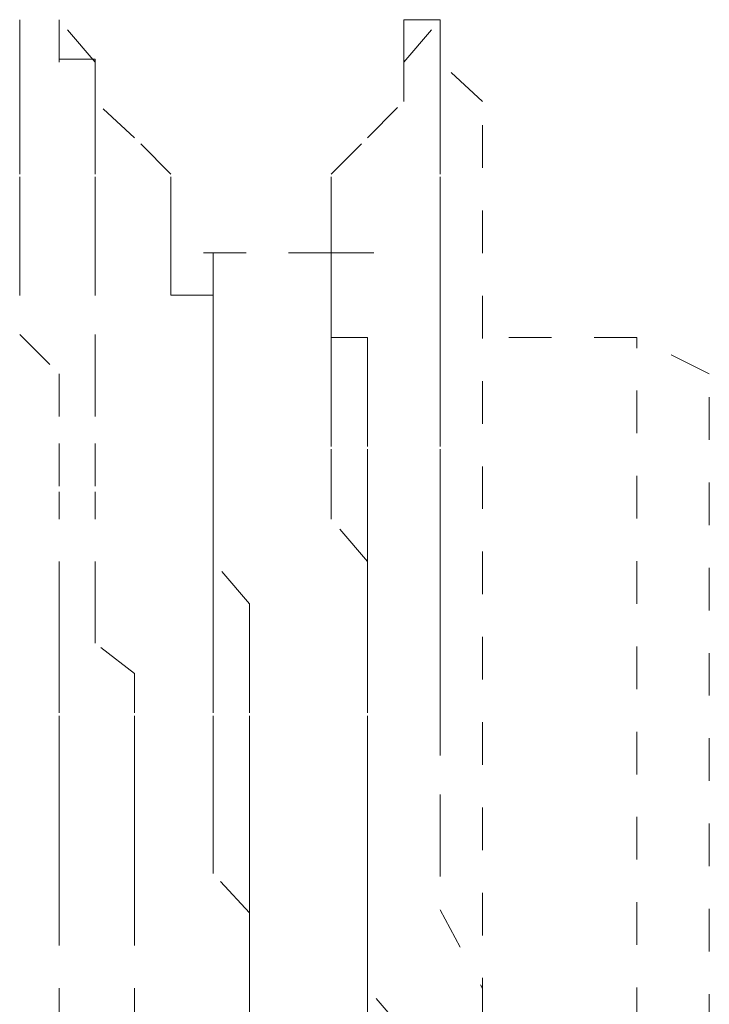
# Model space of a CAD drawing. Units: inches. Extents: x -665 to 2540, y -1237 to 1045.
# Drawn here: x -447 to -444, y -362 to -358 of the extents above; entities that cross this region are included whole.
import ezdxf

# ---------------------------------------------------------------- set-up
doc = ezdxf.new("R2010")
doc.units = ezdxf.units.IN
doc.header["$MEASUREMENT"] = 0
for name, pattern in [('AI-Linetype-3137', [0.352778, 0.176389, -0.176389]), ('AI-Linetype-3195', [0.352778, 0.176389, -0.176389]), ('AI-Linetype-3196', [0.352778, 0.176389, -0.176389]), ('AI-Linetype-3197', [0.352778, 0.176389, -0.176389]), ('AI-Linetype-3198', [0.352778, 0.176389, -0.176389]), ('AI-Linetype-3199', [0.352778, 0.176389, -0.176389]), ('AI-Linetype-3262', [0.352778, 0.176389, -0.176389]), ('AI-Linetype-3263', [0.352778, 0.176389, -0.176389]), ('AI-Linetype-3264', [0.352778, 0.176389, -0.176389]), ('AI-Linetype-3265', [0.352778, 0.176389, -0.176389]), ('AI-Linetype-3266', [0.352778, 0.176389, -0.176389]), ('AI-Linetype-3345', [0.352778, 0.176389, -0.176389]), ('AI-Linetype-3346', [0.352778, 0.176389, -0.176389]), ('AI-Linetype-3347', [0.352778, 0.176389, -0.176389]), ('AI-Linetype-3348', [0.352778, 0.176389, -0.176389]), ('AI-Linetype-3349', [0.352778, 0.176389, -0.176389]), ('AI-Linetype-3350', [0.352778, 0.176389, -0.176389]), ('AI-Linetype-3419', [0.352778, 0.176389, -0.176389]), ('AI-Linetype-3420', [0.352778, 0.176389, -0.176389]), ('AI-Linetype-3421', [0.352778, 0.176389, -0.176389]), ('AI-Linetype-3422', [0.352778, 0.176389, -0.176389]), ('AI-Linetype-3423', [0.352778, 0.176389, -0.176389]), ('AI-Linetype-3424', [0.352778, 0.176389, -0.176389]), ('AI-Linetype-3425', [0.352778, 0.176389, -0.176389]), ('AI-Linetype-3426', [0.352778, 0.176389, -0.176389]), ('AI-Linetype-3433', [0.352778, 0.176389, -0.176389]), ('AI-Linetype-3434', [0.352778, 0.176389, -0.176389]), ('AI-Linetype-3435', [0.352778, 0.176389, -0.176389]), ('AI-Linetype-3436', [0.352778, 0.176389, -0.176389]), ('AI-Linetype-3670', [0.352778, 0.176389, -0.176389]), ('AI-Linetype-3671', [0.352778, 0.176389, -0.176389]), ('AI-Linetype-3672', [0.352778, 0.176389, -0.176389]), ('AI-Linetype-3673', [0.352778, 0.176389, -0.176389]), ('AI-Linetype-3674', [0.352778, 0.176389, -0.176389]), ('AI-Linetype-3789', [0.352778, 0.176389, -0.176389]), ('AI-Linetype-3790', [0.352778, 0.176389, -0.176389]), ('AI-Linetype-3791', [0.352778, 0.176389, -0.176389]), ('AI-Linetype-3792', [0.352778, 0.176389, -0.176389]), ('AI-Linetype-3793', [0.352778, 0.176389, -0.176389]), ('AI-Linetype-3794', [0.352778, 0.176389, -0.176389]), ('AI-Linetype-3795', [0.352778, 0.176389, -0.176389]), ('AI-Linetype-4159', [0.352778, 0.176389, -0.176389]), ('AI-Linetype-4164', [0.352778, 0.176389, -0.176389]), ('AI-Linetype-4173', [0.352778, 0.176389, -0.176389]), ('AI-Linetype-4176', [0.352778, 0.176389, -0.176389]), ('AI-Linetype-4186', [0.352778, 0.176389, -0.176389]), ('AI-Linetype-4190', [0.352778, 0.176389, -0.176389]), ('AI-Linetype-4199', [0.352778, 0.176389, -0.176389]), ('AI-Linetype-4207', [0.352778, 0.176389, -0.176389]), ('AI-Linetype-4217', [0.352778, 0.176389, -0.176389]), ('AI-Linetype-4218', [0.352778, 0.176389, -0.176389]), ('AI-Linetype-4411', [0.352778, 0.176389, -0.176389]), ('AI-Linetype-4412', [0.352778, 0.176389, -0.176389]), ('AI-Linetype-4413', [0.352778, 0.176389, -0.176389]), ('AI-Linetype-4414', [0.352778, 0.176389, -0.176389]), ('AI-Linetype-4415', [0.352778, 0.176389, -0.176389]), ('AI-Linetype-4469', [0.352778, 0.176389, -0.176389]), ('AI-Linetype-4470', [0.352778, 0.176389, -0.176389]), ('AI-Linetype-4471', [0.352778, 0.176389, -0.176389]), ('AI-Linetype-4472', [0.352778, 0.176389, -0.176389]), ('AI-Linetype-4473', [0.352778, 0.176389, -0.176389]), ('AI-Linetype-4635', [0.352778, 0.176389, -0.176389]), ('AI-Linetype-4650', [0.352778, 0.176389, -0.176389]), ('AI-Linetype-4652', [0.352778, 0.176389, -0.176389]), ('AI-Linetype-4653', [0.352778, 0.176389, -0.176389]), ('AI-Linetype-4663', [0.352778, 0.176389, -0.176389]), ('AI-Linetype-4664', [0.352778, 0.176389, -0.176389])]:
    doc.linetypes.add(name, pattern=pattern)
doc.layers.add('图层 1', color=7, linetype='Continuous')

msp = doc.modelspace()

# ---------------------------------------------------------------- linework, layer by layer
at = {"layer": '图层 1', "color": 7, "linetype": 'AI-Linetype-3195', "lineweight": 9}
msp.add_lwpolyline([(-446.9318, -358.1876), (-446.9318, -358.3629)], dxfattribs=at)
at = {"layer": '图层 1', "color": 7, "linetype": 'AI-Linetype-3262', "lineweight": 9}
msp.add_lwpolyline([(-446.7689, -358.1876), (-446.7689, -358.3629)], dxfattribs=at)
at = {"layer": '图层 1', "color": 7, "linetype": 'AI-Linetype-4159', "lineweight": 9}
msp.add_lwpolyline([(-446.6187, -358.3629), (-446.7689, -358.1876)], dxfattribs=at)
at = {"layer": '图层 1', "color": 7, "linetype": 'AI-Linetype-3436', "lineweight": 9}
msp.add_lwpolyline([(-445.1909, -358.3629), (-445.1909, -358.1876), (-445.3412, -358.1876), (-445.3412, -358.3629)], dxfattribs=at)
at = {"layer": '图层 1', "color": 7, "linetype": 'AI-Linetype-4164', "lineweight": 9}
msp.add_lwpolyline([(-445.3412, -358.3629), (-445.1909, -358.1876)], dxfattribs=at)
at = {"layer": '图层 1', "color": 7, "linetype": 'AI-Linetype-3196', "lineweight": 9}
msp.add_lwpolyline([(-446.9318, -359.152), (-446.9318, -359.0142), (-446.9318, -358.8263), (-446.9318, -358.6761), (-446.9318, -358.5258), (-446.9318, -358.3504)], dxfattribs=at)
at = {"layer": '图层 1', "color": 7, "linetype": 'AI-Linetype-3263', "lineweight": 9}
msp.add_lwpolyline([(-446.6187, -359.152), (-446.6187, -359.0142), (-446.6187, -358.8263), (-446.6187, -358.6761), (-446.6187, -358.5258), (-446.6187, -358.3504), (-446.7689, -358.3504)], dxfattribs=at)
at = {"layer": '图层 1', "color": 7, "linetype": 'AI-Linetype-4173', "lineweight": 9}
msp.add_lwpolyline([(-446.6187, -358.5258), (-446.6187, -358.3629)], dxfattribs=at)
at = {"layer": '图层 1', "color": 7, "linetype": 'AI-Linetype-4176', "lineweight": 9}
msp.add_lwpolyline([(-445.3412, -358.5258), (-445.3412, -358.3629)], dxfattribs=at)
at = {"layer": '图层 1', "color": 7, "linetype": 'AI-Linetype-3435', "lineweight": 9}
msp.add_lwpolyline([(-445.1909, -358.3629), (-445.1909, -358.5258), (-445.1909, -358.6635), (-445.1909, -358.8263)], dxfattribs=at)
at = {"layer": '图层 1', "color": 7, "linetype": 'AI-Linetype-4653', "lineweight": 9}
msp.add_lwpolyline([(-445.0155, -358.5258), (-445.1909, -358.3629)], dxfattribs=at)
at = {"layer": '图层 1', "color": 7, "linetype": 'AI-Linetype-4186', "lineweight": 9}
msp.add_lwpolyline([(-446.4558, -358.6761), (-446.6187, -358.5258)], dxfattribs=at)
at = {"layer": '图层 1', "color": 7, "linetype": 'AI-Linetype-4190', "lineweight": 9}
msp.add_lwpolyline([(-445.4915, -358.6761), (-445.3412, -358.5258)], dxfattribs=at)
at = {"layer": '图层 1', "color": 7, "linetype": 'AI-Linetype-3137', "lineweight": 9}
msp.add_lwpolyline([(-445.0155, -377.8508), (-445.0155, -358.5258)], dxfattribs=at)
at = {"layer": '图层 1', "color": 7, "linetype": 'AI-Linetype-4199', "lineweight": 9}
msp.add_lwpolyline([(-446.3055, -358.8263), (-446.4558, -358.6761)], dxfattribs=at)
at = {"layer": '图层 1', "color": 7, "linetype": 'AI-Linetype-4207', "lineweight": 9}
msp.add_lwpolyline([(-445.6418, -358.8263), (-445.4915, -358.6761)], dxfattribs=at)
at = {"layer": '图层 1', "color": 7, "linetype": 'AI-Linetype-4217', "lineweight": 9}
msp.add_lwpolyline([(-446.3055, -359.0142), (-446.3055, -358.8263)], dxfattribs=at)
at = {"layer": '图层 1', "color": 7, "linetype": 'AI-Linetype-4218', "lineweight": 9}
msp.add_lwpolyline([(-445.6418, -359.0142), (-445.6418, -358.8263)], dxfattribs=at)
at = {"layer": '图层 1', "color": 7, "linetype": 'AI-Linetype-3434', "lineweight": 9}
msp.add_lwpolyline([(-445.1909, -361.0557), (-445.1909, -360.8929), (-445.1909, -360.7676), (-445.1909, -360.6048), (-445.1909, -360.4295), (-445.1909, -360.2541), (-445.1909, -360.1414), (-445.1909, -359.9535), (-445.1909, -359.7907), (-445.1909, -359.6529), (-445.1909, -359.5027), (-445.1909, -359.3273), (-445.1909, -359.152), (-445.1909, -359.0142), (-445.1909, -358.8263)], dxfattribs=at)
at = {"layer": '图层 1', "color": 7, "linetype": 'AI-Linetype-3345', "lineweight": 9}
msp.add_lwpolyline([(-446.3055, -359.152), (-446.3055, -359.0142)], dxfattribs=at)
at = {"layer": '图层 1', "color": 7, "linetype": 'AI-Linetype-3419', "lineweight": 9}
msp.add_lwpolyline([(-445.6418, -359.152), (-445.6418, -359.0142)], dxfattribs=at)
at = {"layer": '图层 1', "color": 7, "linetype": 'AI-Linetype-3197', "lineweight": 9}
msp.add_lwpolyline([(-446.9318, -359.152), (-446.9318, -359.4901), (-446.7689, -359.6529), (-446.7689, -359.941), (-446.7689, -360.1414)], dxfattribs=at)
at = {"layer": '图层 1', "color": 7, "linetype": 'AI-Linetype-3264', "lineweight": 9}
msp.add_lwpolyline([(-446.6187, -359.152), (-446.6187, -359.4901), (-446.6187, -359.6529), (-446.6187, -359.941), (-446.6187, -360.1414)], dxfattribs=at)
at = {"layer": '图层 1', "color": 7, "linetype": 'AI-Linetype-3346', "lineweight": 9}
msp.add_lwpolyline([(-446.3055, -359.152), (-446.3055, -359.3273)], dxfattribs=at)
at = {"layer": '图层 1', "color": 7, "linetype": 'AI-Linetype-4635', "lineweight": 9}
msp.add_lwpolyline([(-445.6418, -359.152), (-446.3055, -359.152)], dxfattribs=at)
at = {"layer": '图层 1', "color": 7, "linetype": 'AI-Linetype-3674', "lineweight": 9}
msp.add_lwpolyline([(-446.1302, -359.6529), (-446.1302, -359.5027), (-446.1302, -359.3273), (-446.1302, -359.152)], dxfattribs=at)
at = {"layer": '图层 1', "color": 7, "linetype": 'AI-Linetype-3420', "lineweight": 9}
msp.add_lwpolyline([(-445.6418, -359.152), (-445.6418, -359.3273)], dxfattribs=at)
at = {"layer": '图层 1', "color": 7, "linetype": 'AI-Linetype-3789', "lineweight": 9}
msp.add_lwpolyline([(-445.6418, -359.152), (-445.3537, -359.152)], dxfattribs=at)
at = {"layer": '图层 1', "color": 7, "linetype": 'AI-Linetype-3790', "lineweight": 9}
msp.add_lwpolyline([(-445.6418, -359.152), (-445.6418, -359.3273), (-445.6418, -359.4901)], dxfattribs=at)
at = {"layer": '图层 1', "color": 7, "linetype": 'AI-Linetype-3347', "lineweight": 9}
msp.add_lwpolyline([(-446.1302, -360.1414), (-446.1302, -359.9535), (-446.1302, -359.7907), (-446.1302, -359.6529), (-446.1302, -359.5027), (-446.1302, -359.3273), (-446.3055, -359.3273)], dxfattribs=at)
at = {"layer": '图层 1', "color": 7, "linetype": 'AI-Linetype-3421', "lineweight": 9}
msp.add_lwpolyline([(-445.4915, -359.7907), (-445.4915, -359.6529), (-445.4915, -359.5027), (-445.6418, -359.5027), (-445.6418, -359.3273)], dxfattribs=at)
at = {"layer": '图层 1', "color": 7, "linetype": 'AI-Linetype-3791', "lineweight": 9}
msp.add_lwpolyline([(-445.6418, -359.7907), (-445.6418, -359.6529), (-445.6418, -359.5027)], dxfattribs=at)
at = {"layer": '图层 1', "color": 7, "linetype": 'AI-Linetype-4652', "lineweight": 9}
msp.add_lwpolyline([(-444.3768, -359.5027), (-445.0155, -359.5027)], dxfattribs=at)
at = {"layer": '图层 1', "color": 7, "linetype": 'AI-Linetype-4650', "lineweight": 9}
msp.add_lwpolyline([(-444.0762, -359.6529), (-444.3768, -359.5027)], dxfattribs=at)
at = {"layer": '图层 1', "color": 7, "linetype": 'AI-Linetype-4664', "lineweight": 9}
msp.add_lwpolyline([(-444.3768, -377.5376), (-444.3768, -359.5027)], dxfattribs=at)
at = {"layer": '图层 1', "color": 7, "linetype": 'AI-Linetype-3673', "lineweight": 9}
msp.add_lwpolyline([(-446.1302, -359.6529), (-446.1302, -359.7907), (-446.1302, -359.941), (-446.1302, -360.1414)], dxfattribs=at)
at = {"layer": '图层 1', "color": 7, "linetype": 'AI-Linetype-4663', "lineweight": 9}
msp.add_lwpolyline([(-444.0762, -377.212), (-444.0762, -359.6529)], dxfattribs=at)
at = {"layer": '图层 1', "color": 7, "linetype": 'AI-Linetype-3792', "lineweight": 9}
msp.add_lwpolyline([(-445.6418, -360.2541), (-445.6418, -360.1414), (-445.6418, -359.9535), (-445.6418, -359.7907)], dxfattribs=at)
at = {"layer": '图层 1', "color": 7, "linetype": 'AI-Linetype-3422', "lineweight": 9}
msp.add_lwpolyline([(-445.4915, -360.2541), (-445.4915, -360.1414), (-445.4915, -359.9535), (-445.4915, -359.7907)], dxfattribs=at)
at = {"layer": '图层 1', "color": 7, "linetype": 'AI-Linetype-4411', "lineweight": 9}
msp.add_lwpolyline([(-446.7689, -360.2541), (-446.7689, -360.1414)], dxfattribs=at)
at = {"layer": '图层 1', "color": 7, "linetype": 'AI-Linetype-4469', "lineweight": 9}
msp.add_lwpolyline([(-446.6187, -360.2541), (-446.6187, -360.1414)], dxfattribs=at)
at = {"layer": '图层 1', "color": 7, "linetype": 'AI-Linetype-3348', "lineweight": 9}
msp.add_lwpolyline([(-446.1302, -360.8929), (-446.1302, -360.7676), (-446.1302, -360.6048), (-446.1302, -360.4295), (-446.1302, -360.2541), (-446.1302, -360.1414)], dxfattribs=at)
at = {"layer": '图层 1', "color": 7, "linetype": 'AI-Linetype-3672', "lineweight": 9}
msp.add_lwpolyline([(-446.1302, -360.4295), (-446.1302, -360.2541), (-446.1302, -360.1414)], dxfattribs=at)
at = {"layer": '图层 1', "color": 7, "linetype": 'AI-Linetype-3793', "lineweight": 9}
msp.add_lwpolyline([(-445.4915, -360.6048), (-445.4915, -360.4295), (-445.6418, -360.2541)], dxfattribs=at)
at = {"layer": '图层 1', "color": 7, "linetype": 'AI-Linetype-3423', "lineweight": 9}
msp.add_lwpolyline([(-445.4915, -360.6048), (-445.4915, -360.4295), (-445.4915, -360.2541)], dxfattribs=at)
at = {"layer": '图层 1', "color": 7, "linetype": 'AI-Linetype-4412', "lineweight": 9}
msp.add_lwpolyline([(-446.7689, -360.6048), (-446.7689, -360.4295)], dxfattribs=at)
at = {"layer": '图层 1', "color": 7, "linetype": 'AI-Linetype-4470', "lineweight": 9}
msp.add_lwpolyline([(-446.6187, -360.6048), (-446.6187, -360.4295)], dxfattribs=at)
at = {"layer": '图层 1', "color": 7, "linetype": 'AI-Linetype-3671', "lineweight": 9}
msp.add_lwpolyline([(-445.9799, -360.8929), (-445.9799, -360.7676), (-445.9799, -360.6048), (-446.1302, -360.4295)], dxfattribs=at)
at = {"layer": '图层 1', "color": 7, "linetype": 'AI-Linetype-4413', "lineweight": 9}
msp.add_lwpolyline([(-446.7689, -360.7676), (-446.7689, -360.6048)], dxfattribs=at)
at = {"layer": '图层 1', "color": 7, "linetype": 'AI-Linetype-4471', "lineweight": 9}
msp.add_lwpolyline([(-446.6187, -360.7676), (-446.6187, -360.6048)], dxfattribs=at)
at = {"layer": '图层 1', "color": 7, "linetype": 'AI-Linetype-3424', "lineweight": 9}
msp.add_lwpolyline([(-445.4915, -360.8929), (-445.4915, -360.7676), (-445.4915, -360.6048)], dxfattribs=at)
at = {"layer": '图层 1', "color": 7, "linetype": 'AI-Linetype-3794', "lineweight": 9}
msp.add_lwpolyline([(-445.4915, -360.8929), (-445.4915, -360.7676), (-445.4915, -360.6048)], dxfattribs=at)
at = {"layer": '图层 1', "color": 7, "linetype": 'AI-Linetype-4414', "lineweight": 9}
msp.add_lwpolyline([(-446.7689, -360.8929), (-446.7689, -360.7676)], dxfattribs=at)
at = {"layer": '图层 1', "color": 7, "linetype": 'AI-Linetype-4472', "lineweight": 9}
msp.add_lwpolyline([(-446.4558, -360.8929), (-446.6187, -360.7676)], dxfattribs=at)
at = {"layer": '图层 1', "color": 7, "linetype": 'AI-Linetype-3198', "lineweight": 9}
msp.add_lwpolyline([(-446.7689, -361.3938), (-446.7689, -361.2435), (-446.7689, -361.0557), (-446.7689, -360.8929)], dxfattribs=at)
at = {"layer": '图层 1', "color": 7, "linetype": 'AI-Linetype-3265', "lineweight": 9}
msp.add_lwpolyline([(-446.4558, -361.3938), (-446.4558, -361.2435), (-446.4558, -361.0557), (-446.4558, -360.8929)], dxfattribs=at)
at = {"layer": '图层 1', "color": 7, "linetype": 'AI-Linetype-3349', "lineweight": 9}
msp.add_lwpolyline([(-445.9799, -361.8823), (-446.1302, -361.7195), (-446.1302, -361.5566), (-446.1302, -361.3938), (-446.1302, -361.2435), (-446.1302, -361.0557), (-446.1302, -360.8929)], dxfattribs=at)
at = {"layer": '图层 1', "color": 7, "linetype": 'AI-Linetype-3670', "lineweight": 9}
msp.add_lwpolyline([(-445.9799, -363.2975), (-445.9799, -363.1347), (-445.9799, -362.9969), (-445.9799, -362.8466), (-445.9799, -362.6588), (-445.9799, -362.496), (-445.9799, -362.3707), (-445.9799, -362.1954), (-445.9799, -362.0326), (-445.9799, -361.8823), (-445.9799, -361.7195), (-445.9799, -361.5566), (-445.9799, -361.3938), (-445.9799, -361.2435), (-445.9799, -361.0557), (-445.9799, -360.8929)], dxfattribs=at)
at = {"layer": '图层 1', "color": 7, "linetype": 'AI-Linetype-3425', "lineweight": 9}
msp.add_lwpolyline([(-445.4915, -361.8823), (-445.4915, -361.7195), (-445.4915, -361.5566), (-445.4915, -361.3938), (-445.4915, -361.2435), (-445.4915, -361.0557), (-445.4915, -360.8929)], dxfattribs=at)
at = {"layer": '图层 1', "color": 7, "linetype": 'AI-Linetype-3795', "lineweight": 9}
msp.add_lwpolyline([(-445.4915, -362.9969), (-445.4915, -362.8466), (-445.4915, -362.6588), (-445.4915, -362.496), (-445.4915, -362.3707), (-445.4915, -362.1954), (-445.4915, -362.0326), (-445.4915, -361.8823), (-445.4915, -361.7069), (-445.4915, -361.5566), (-445.4915, -361.3938), (-445.4915, -361.2435), (-445.4915, -361.0557), (-445.4915, -360.8929)], dxfattribs=at)
at = {"layer": '图层 1', "color": 7, "linetype": 'AI-Linetype-3433', "lineweight": 9}
msp.add_lwpolyline([(-445.1909, -361.0557), (-445.1909, -361.3938), (-445.1909, -361.5566), (-445.1909, -361.8697), (-445.0155, -362.1954), (-445.0155, -362.496), (-445.0155, -362.8466), (-445.0155, -362.9969), (-445.0155, -363.2975)], dxfattribs=at)
at = {"layer": '图层 1', "color": 7, "linetype": 'AI-Linetype-3199', "lineweight": 9}
msp.add_lwpolyline([(-446.7689, -361.8823), (-446.7689, -361.7195), (-446.7689, -361.5566), (-446.7689, -361.3938)], dxfattribs=at)
at = {"layer": '图层 1', "color": 7, "linetype": 'AI-Linetype-3266', "lineweight": 9}
msp.add_lwpolyline([(-446.4558, -361.8823), (-446.4558, -361.7195), (-446.4558, -361.5566), (-446.4558, -361.3938)], dxfattribs=at)
at = {"layer": '图层 1', "color": 7, "linetype": 'AI-Linetype-4415', "lineweight": 9}
msp.add_lwpolyline([(-446.7689, -362.3707), (-446.7689, -361.8823)], dxfattribs=at)
at = {"layer": '图层 1', "color": 7, "linetype": 'AI-Linetype-4473', "lineweight": 9}
msp.add_lwpolyline([(-446.4558, -362.3707), (-446.4558, -361.8823)], dxfattribs=at)
at = {"layer": '图层 1', "color": 7, "linetype": 'AI-Linetype-3350', "lineweight": 9}
msp.add_lwpolyline([(-445.9799, -362.9969), (-445.9799, -362.8466), (-445.9799, -362.6588), (-445.9799, -362.496), (-445.9799, -362.3707), (-445.9799, -362.1954), (-445.9799, -362.0326), (-445.9799, -361.8823)], dxfattribs=at)
at = {"layer": '图层 1', "color": 7, "linetype": 'AI-Linetype-3426', "lineweight": 9}
msp.add_lwpolyline([(-445.3412, -362.9969), (-445.3412, -362.8466), (-445.3412, -362.6588), (-445.3412, -362.496), (-445.3412, -362.3707), (-445.4915, -362.1954), (-445.4915, -362.0326), (-445.4915, -361.8823)], dxfattribs=at)

doc.saveas('drawing.dxf')
